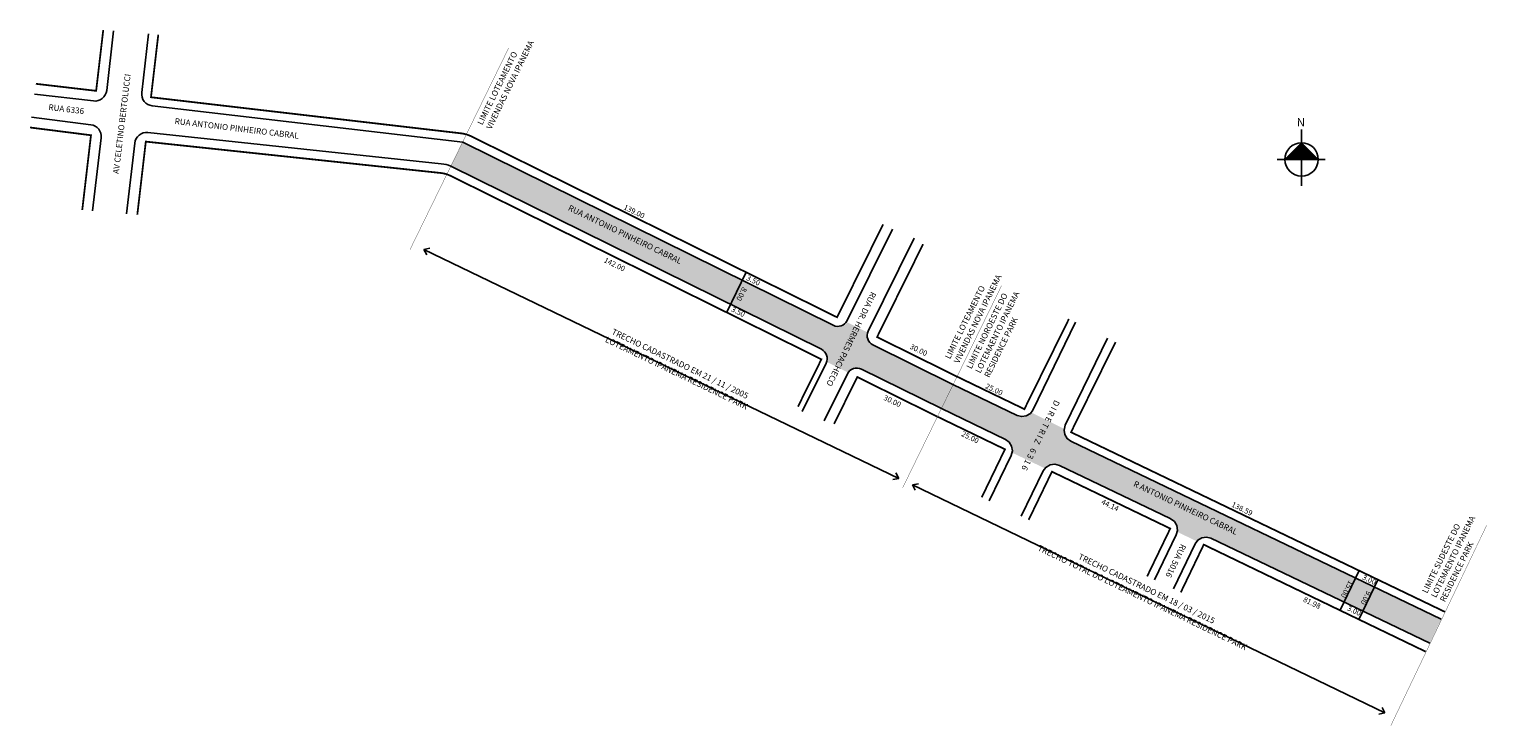
# Model space of a CAD drawing. Units: millimetres. Extents: x 596 to 1086, y 481 to 715.
import ezdxf

# ---------------------------------------------------------------- set-up
doc = ezdxf.new("R2010")
doc.units = ezdxf.units.MM
doc.linetypes.add('08b025', pattern=[9, 6, -0.75, 1.5, -0.75])
doc.styles.add('ROMANS', font='arial.ttf', dxfattribs={"height": 1.7})
doc.styles.get("Standard").update_dxf_attribs({"font": 'arial.ttf'})

msp = doc.modelspace()

# ---------------------------------------------------------------- hatches: boundary and pattern name
h = msp.add_hatch(color=51)
h.paths.add_polyline_path([(836.07, 630.43), (742.08, 676.95), (738.12, 668.86), (832.15, 622.32)])
h.paths.add_polyline_path([(836.07, 630.43), (832.15, 622.32), (862.7, 607.2, -0.372875), (864.47, 602.98), (871.7, 599.4, -0.372875), (876.14, 600.55), (903.03, 587.24), (906.98, 595.32), (880.04, 608.66, -0.372827), (878.26, 612.89), (871.09, 616.44, -0.372767), (866.65, 615.29)])
at = {"linetype": 'ByBlock'}
for points in [[(1024.16, 676.7), (1018.55, 671.1), (1024.16, 671.1)], [(1029.76, 671.1), (1024.16, 671.1), (1024.16, 676.7)]]:
    msp.add_hatch(color=7, dxfattribs=at).paths.add_polyline_path(points)
h = msp.add_hatch(color=51)
h.paths.add_polyline_path([(926.65, 574.58), (926.9, 573.09), (926.73, 572.47), (937.9, 567.14), (938.14, 567.47), (939.62, 568.34), (941.14, 568.53), (942.77, 568.11), (980.01, 550.25), (981.4, 549.31), (982.15, 547.89), (982.41, 546.29), (982.28, 545.81), (988.95, 542.61), (989.24, 543), (990.62, 543.83), (992.15, 544.05), (993.68, 543.66), (1044.7, 519.13), (1048.6, 527.24), (946.56, 576.3), (945.33, 577.18), (944.52, 578.58), (944.3, 580.06), (944.39, 580.42), (933.22, 585.95), (932.95, 585.58), (931.59, 584.79), (930.05, 584.57), (928.54, 584.96), (906.98, 595.32), (903.04, 587.23), (924.61, 576.87), (925.82, 575.97)])
h.paths.add_polyline_path([(1048.6, 527.24), (1044.7, 519.13), (1067.22, 508.31), (1071.13, 516.42)])

# ---------------------------------------------------------------- linework, layer by layer
for p, q in [((866.65, 615.29), (742.08, 676.95)), ((862.7, 607.2), (738.12, 668.86)), ((871.34, 616.87), (886.59, 647.68)), ((878.45, 613.35), (893.93, 644.61)), ((729.07, 640.84), (731.08, 641.24)), ((729.07, 640.84), (731.08, 641.24)), ((888.69, 563.8), (729.07, 640.84)), ((729.07, 640.84), (730, 639.02)), ((729.07, 640.84), (730, 639.02)), ((837.38, 633.16), (830.86, 619.65)), ((880.04, 608.66), (906.92, 595.35)), ((864.28, 602.51), (856.24, 586.25)), ((871.45, 598.96), (863.62, 583.15)), ((876.14, 600.55), (903.03, 587.24)), ((888.69, 563.8), (886.68, 563.42)), ((888.69, 563.8), (886.68, 563.42)), ((888.69, 563.8), (887.74, 565.61)), ((888.69, 563.8), (887.74, 565.61)), ((893.3, 561.59), (895.3, 562)), ((893.3, 561.59), (895.3, 562)), ((1052.16, 484.86), (893.3, 561.59)), ((893.3, 561.59), (894.23, 559.77)), ((893.3, 561.59), (894.23, 559.77)), ((1052.16, 484.86), (1051.23, 486.68)), ((1052.16, 484.86), (1051.23, 486.68)), ((1052.16, 484.86), (1050.16, 484.46)), ((1052.16, 484.86), (1050.16, 484.46))]:
    msp.add_line(p, q)
at = {"color": 7, "linetype": 'ByBlock'}
for p, q in [((1043.53, 532.78), (1037.04, 519.26)), ((1049.86, 529.86), (1043.36, 516.34))]:
    msp.add_line(p, q, dxfattribs=at)
for points in [[(598.11, 693.06), (617.94, 690.75, 0.414214), (622.38, 694.26), (624.72, 714.32)], [(636.48, 713.31), (634.18, 693.56, 0.414214), (637.69, 689.12), (742.08, 676.95)], [(597.08, 685.3), (617.05, 682.76, -0.411279), (620.52, 678.33), (617.66, 653.79)], [(629.05, 652.81), (631.82, 676.61, -0.411279), (636.22, 680.13), (734.87, 669.63, -0.062184), (738.12, 668.86)]]:
    msp.add_lwpolyline(points, format="xyb")
at = {"const_width": 0.6}
for points in [[(598.57, 696.53), (618.84, 694.16), (621.23, 714.62)], [(596.62, 681.83), (617.1, 679.23), (614.17, 654.09)], [(896.89, 642.59), (881.41, 611.33), (908.3, 598.02)], [(908.3, 598.02), (930.94, 587.08), (945.91, 617.4)], [(1072.32, 518.89), (946.62, 579.32), (961.6, 609.65)], [(901.64, 584.58), (874.76, 597.88), (866.95, 582.11)], [(901.73, 584.54), (924.41, 573.57), (916.6, 557.4)], [(972.21, 530.81), (979.99, 546.91), (940.21, 566.04), (932.39, 549.85)], [(983.52, 525.41), (991.25, 541.5), (1065.86, 505.5)]]:
    msp.add_lwpolyline(points, dxfattribs=at)
for points in [[(639.73, 713.03), (637.28, 692.01), (741.67, 679.85, -0.086106), (744.95, 678.87), (867.97, 617.98), (883.44, 649.23)], [(632.68, 652.49), (635.54, 677.08), (734.68, 666.53, -0.088632), (738.06, 665.55), (862.7, 603.85), (854.81, 587.91)]]:
    msp.add_lwpolyline(points, format="xyb", dxfattribs=at)
at = {"color": 7, "linetype": '08b025', "ltscale": 2, "const_width": 0.1}
for points in [[(757.56, 708.62), (724.33, 640.67)], [(923.25, 628.59), (890.02, 560.64)], [(1054.14, 480.58), (1086.39, 548.04)]]:
    msp.add_lwpolyline(points, dxfattribs=at)
at = {"linetype": 'ByBlock'}
for points in [[(1029.76, 671.1), (1024.16, 676.7), (1018.55, 671.1)], [(1024.16, 662.24), (1024.16, 681.13)], [(1032.12, 671.1), (1015.89, 671.1)]]:
    msp.add_lwpolyline(points, dxfattribs=at)
for points in [[(906.92, 595.35), (928.54, 584.96), (930.05, 584.57), (931.59, 584.79), (931.59, 584.79), (932.95, 585.58), (933.84, 586.79), (948.16, 616.32)], [(958.88, 611), (944.69, 581.64), (944.3, 580.06), (944.52, 578.58), (945.33, 577.18), (946.56, 576.3), (1071.13, 516.42)], [(919.08, 556.21), (926.48, 571.52), (926.9, 573.09), (926.65, 574.58), (925.82, 575.97), (924.61, 576.87), (903.03, 587.24)], [(929.89, 551.04), (937.27, 566.29), (938.14, 567.47), (939.62, 568.34), (941.14, 568.53), (942.77, 568.11), (980.01, 550.25), (981.4, 549.31), (982.15, 547.89), (982.41, 546.29), (982, 544.75), (974.71, 529.62)], [(981.04, 526.6), (988.34, 541.79), (989.24, 543), (990.62, 543.83), (990.62, 543.83), (992.15, 544.05), (993.68, 543.66), (1067.22, 508.31)]]:
    msp.add_lwpolyline(points)
msp.add_circle((1024.16, 671.1), 5.61, dxfattribs=at)
for centre, start, end in [((868.2, 618.42), 243.6654, 333.6654), ((881.59, 611.8), 153.6654, 243.6654), ((861.14, 604.07), 333.6654, 63.6654), ((874.59, 597.41), 63.6654, 153.6654)]:
    msp.add_arc(centre, 3.5, start, end)

# ---------------------------------------------------------------- texts
for s, height, rotation, p in [('AV CELETINO BERTOLUCCI', 2, 83.1821, (626.44, 666.14)), ('RUA 6336', 2, 353.1821, (602.71, 687.73)), ('RUA ANTONIO PINHEIRO CABRAL', 2, 353.1821, (645.15, 683.03)), ('RUA ANTONIO PINHEIRO CABRAL', 2, 334.218, (777.33, 654.08)), ('139.00', 1.8, 334.218, (795.98, 654.39)), ('142.00', 1.8, 334.218, (789.39, 636.59)), ('8.00', 1.8, 242.2333, (836.2, 628.32)), ('3.50', 1.8, 334.218, (837.25, 630.6)), ('RUA DR. HERMES PACHECO', 2, 244.218, (879.42, 626.75)), ('3.50', 1.8, 334.218, (832.16, 620.06)), ('30.00', 1.8, 334.218, (892.25, 607.52)), ('30.00', 1.8, 334.218, (883.4, 590.31))]:
    msp.add_text(s, height=height, rotation=rotation).set_placement(p)
at = {"char_height": 2, "attachment_point": 1}
for s, insert, width, rotation in [('\\pql;LIMITE LOTEAMENTO VIVENDAS NOVA IPANEMA ', (746.89, 683.37), 38.2219, 63.9134), ('\\pql;LIMITE LOTEAMENTO VIVENDAS NOVA IPANEMA ', (904.14, 604.63), 38.2219, 63.9134), ('\\pql;LIMITE NOROESTE DO LOTEMAENTO IPANEMA RESIDENCE PARK', (911.34, 601.33), 43.9803, 63.9134), ('\\psm1.5,qc;TRECHO CADASTRADO EM 21 / 11 / 2005\\P LOTEAMENTO IPANEMA RESIDENCE PARK', (742.72, 638.42), 161.8805, 334.2474), ('D I R E T R I Z   6 3 1 6', (942.95, 589.44), 170.6557, 244.0803), ('R ANTONIO PINHEIRO CABRAL', (968.26, 563.07), 170.6557, 334.4351), ('\\pql;LIMITE SUDESTE DO LOTEMAENTO IPANEMA RESIDENCE PARK', (1064.56, 525.82), 37.8045, 63.9134), ('\\psm1.5,qc;TRECHO CADASTRADO EM 18 / 03 / 2015\\PTRECHO TOTAL DO LOTEAMENTO IPANEMA RESIDENCE PARK', (899.59, 562.76), 161.8805, 334.2474), ('RUA 5016', (985.42, 541.01), 170.6557, 244.0803)]:
    msp.add_mtext(s, dxfattribs=dict(at, insert=insert, width=width, rotation=rotation))
at = {"linetype": 'ByBlock', "insert": (1025.32, 682.18), "char_height": 2.8601, "width": 15.3449, "attachment_point": 1, "rotation": 180}
msp.add_mtext('{\\fArial|b1|i0|c0|p34;N}', dxfattribs=at)
at = {"char_height": 1.8, "attachment_point": 5, "style": 'ROMANS'}
for s, insert, rotation in [('\\A1;25.00', (920.76, 593.69), 334.3252), ('\\A1;25.00', (912.7, 577.61), 334.3252), ('\\A1;44.14', (959.76, 554.74), 334.3252), ('\\A1;138.59', (1004.14, 553.55), 334.0897), ('\\A1;81.98', (1027.63, 521.91), 334.3252)]:
    msp.add_mtext(s, dxfattribs=dict(at, insert=insert, rotation=rotation))
at = {"char_height": 1.8, "attachment_point": 5, "rotation": 242.2333}
for s, insert in [('15.00', (1039.29, 526.58)), ('9.00', (1045.61, 523.66))]:
    msp.add_mtext(s, dxfattribs=dict(at, insert=insert))
at = {"color": 0, "linetype": 'ByBlock', "char_height": 1.8, "attachment_point": 5, "rotation": 334.9473, "style": 'ROMANS'}
for insert in [(1046.8, 529.48), (1041.72, 519.08)]:
    msp.add_mtext('3.00', dxfattribs=dict(at, insert=insert))

doc.saveas('drawing.dxf')
